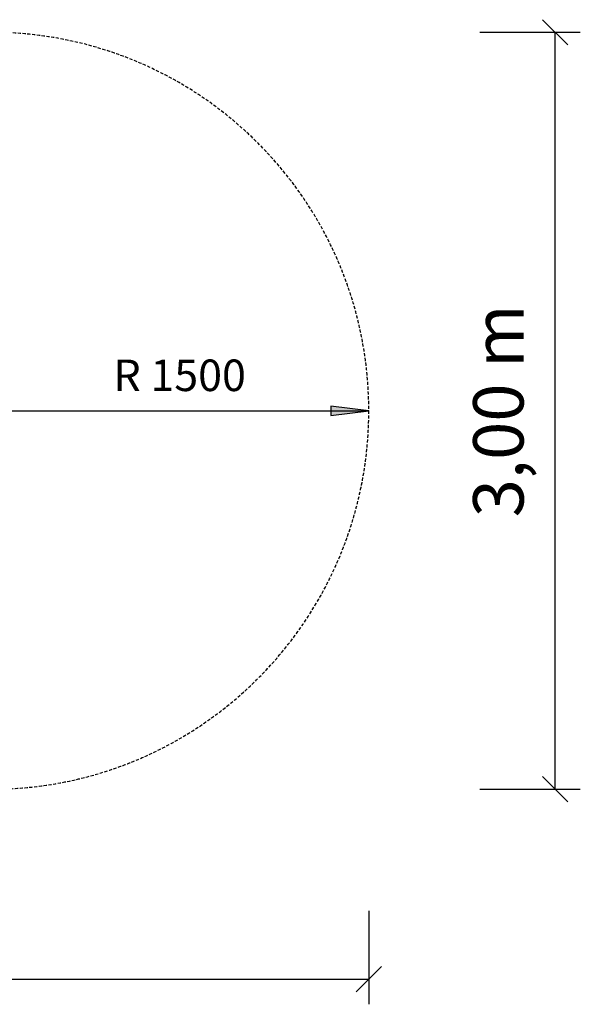
# Model space of a CAD drawing. Extents: x 14155 to 18708, y 7089 to 10991.
# Drawn here: x 16485 to 18708, y 7089 to 10991 of the extents above; entities that cross this region are included whole.
import ezdxf
from ezdxf.enums import TextEntityAlignment as Align

# ---------------------------------------------------------------- set-up
doc = ezdxf.new("R2010")
doc.units = 0
doc.linetypes.add('DASHED', pattern=[19.05, 12.7, -6.35])
doc.layers.add('1', color=15, linetype='Continuous')
doc.layers.add('DHPSTAB', color=7, linetype='Continuous')
doc.styles.add('ARIAL', font='arial.ttf')

# ---------------------------------------------------------------- blocks, each defined once
blk = doc.blocks.new('SLASH')
at = {"color": 0, "linetype": 'Continuous'}
blk.add_line((-12.7, -12.7), (12.7, 12.7), dxfattribs=at)
blk = doc.blocks.new('LONGARROW')
at = {"linetype": 'Continuous'}
blk.add_hatch(color=0, dxfattribs=at).paths.add_polyline_path([(0, 0), (50.8, -6.35), (50.8, 6.35)])
at = {"color": 0, "linetype": 'Continuous'}
blk.add_lwpolyline([(0, 0), (50.8, -6.35), (50.8, 6.35)], close=True, dxfattribs=at)

msp = doc.modelspace()

# ---------------------------------------------------------------- linework, layer by layer
at = {"layer": '1', "color": 7, "linetype": 'Continuous'}
for p, q in [((18310, 10941.4), (18708.3, 10941.4)), ((18608.3, 7941.4), (18608.3, 10941.4)), ((16369.6, 9441.4), (17869.6, 9441.4)), ((18310, 7941.4), (18708.3, 7941.4)), ((17869.6, 7460), (17869.6, 7089.1)), ((14204.6, 7189.1), (17869.6, 7189.1))]:
    msp.add_line(p, q, dxfattribs=at)
at = {"layer": 'DHPSTAB', "color": 5, "linetype": 'DASHED'}
msp.add_arc((16369.6, 9441.4), 1500, 270.0572, 89.9428, dxfattribs=at)

# ---------------------------------------------------------------- block references
at = {"layer": '1', "color": 7, "linetype": 'Continuous'}
for name, p, xscale, yscale, rotation in [('SLASH', (18608.3, 10941.4), 3.937007874015747, 3.937007874015747, 270.0000000000001), ('LONGARROW', (17869.6, 9441.4), 2.952755905511811, 2.952755905511811, 180), ('SLASH', (18608.3, 7941.4), 3.937007874015747, 3.937007874015747, 90.00000000000006), ('SLASH', (17869.6, 7189.1), 3.937007874015747, 3.937007874015747, 180)]:
    msp.add_blockref(name, p, dxfattribs=dict(at, xscale=xscale, yscale=yscale, rotation=rotation))

# ---------------------------------------------------------------- texts
at = {"layer": '1', "color": 7, "linetype": 'Continuous', "style": 'ARIAL'}
msp.add_text('3,00 m', height=200, rotation=90, dxfattribs=at).set_placement((18383.3, 9441.4), align=Align.MIDDLE_CENTER)
msp.add_text('R 1500', height=125, dxfattribs=at).set_placement((17119.6, 9582), align=Align.MIDDLE_CENTER)

doc.saveas('drawing.dxf')
